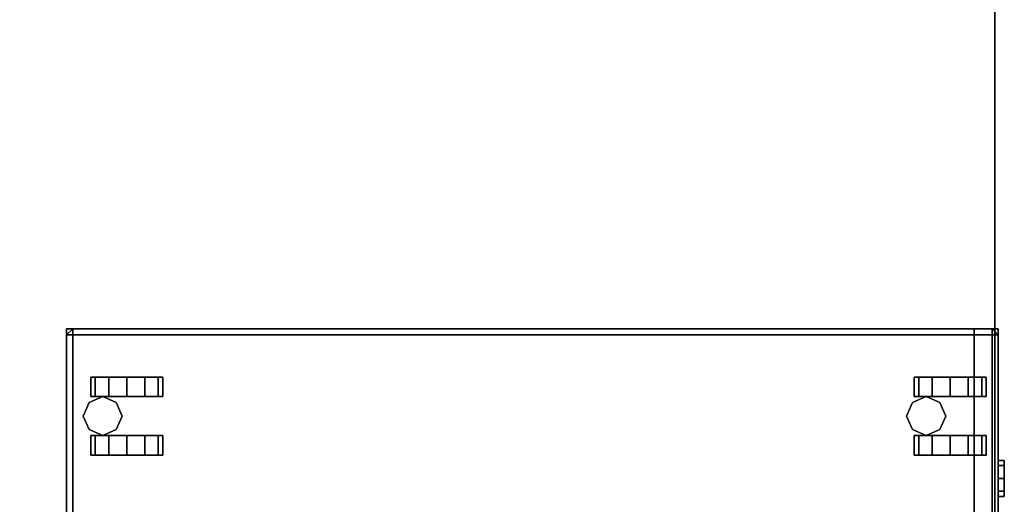
# Model space of a CAD drawing. Units: inches. Extents: x -109 to 127, y -100 to 74.
# Drawn here: x 64 to 85, y -60 to -50 of the extents above; entities that cross this region are included whole.
import ezdxf

# ---------------------------------------------------------------- set-up
doc = ezdxf.new("R2010")
doc.units = ezdxf.units.IN
doc.header["$MEASUREMENT"] = 0
for name, color, linetype in [('STORAGE', 4, 'Continuous'), ('STORAGE-CASTER', 4, 'Continuous'), ('STORAGE-CUSHION', 4, 'Continuous'), ('STORAGE-LOCK', 4, 'Continuous'), ('WKSURF-LAM', 6, 'Continuous'), ('WKSURF-TOPEDGE', 6, 'Continuous')]:
    doc.layers.add(name, color=color, linetype=linetype)

# ---------------------------------------------------------------- blocks, each defined once
blk = doc.blocks.new('VFTS10_3072LF_0T')
at = {"layer": 'WKSURF-LAM'}
for points in [[(71.94, -1, -1.165), (71.94, -30, -1.165), (0.06, -30, -1.165), (0.06, -1, -1.165)], [(71.94, -1), (0.06, -1), (0.06, -30), (71.94, -30)]]:
    blk.add_3dface(points, dxfattribs=at)
at = {"layer": 'WKSURF-TOPEDGE'}
blk.add_3dface([(0.06, -30, -1.165), (71.94, -30, -1.165), (71.94, -30), (0.06, -30)], dxfattribs=at)
blk = doc.blocks.new('HLK11D_20BF_0T')
at = {"layer": 'STORAGE'}
for points in [[(14.625, 19.375, 20.25), (14.625, 19.375, 1.875), (0, 19.375, 1.875), (0, 19.375, 20.25)], [(14.625, 19.375, 21.375), (0, 19.375, 21.375), (0, 19.375, 20.25), (14.625, 19.375, 20.25)], [(0, 19.375, 21.375), (0, 0, 21.375), (14.625, 0, 21.375), (14.625, 19.375, 21.375)], [(14.625, 0.5, 20.25), (14.625, 0.5, 1.875), (0, 0.5, 1.875), (0, 0.5, 20.25)], [(0, 0.5, 2.188), (0, 0, 2.188), (14.625, 0, 2.188), (14.625, 0.5, 2.188)], [(14.625, 0, 14.5), (14.625, 0.5, 14.5), (0, 0.5, 14.5), (0, 0, 14.5)], [(14.625, 0, 14.438), (14.625, 0.5, 14.438), (0, 0.5, 14.438), (0, 0, 14.438)], [(14.625, 0, 20.188), (14.625, 0.5, 20.188), (0, 0.5, 20.188), (0, 0, 20.188)], [(0, 0, 14.438), (0, 0, 2.188), (14.625, 0, 2.188), (14.625, 0, 14.438)], [(0, 0, 20.188), (0, 0, 14.5), (14.625, 0, 14.5), (14.625, 0, 20.188)], [(0, 0, 20.25), (0, 0, 21.375), (14.625, 0, 21.375), (14.625, 0, 20.25)]]:
    blk.add_3dface(points, dxfattribs=at)
for points, invisible_edges in [([(14.625, 0.5, 20.25), (14.625, 0.5, 1.875), (14.625, 19.375, 1.875), (14.625, 19.375, 20.25)], 1), ([(14.625, 19.375, 20.25), (14.625, 19.375, 21.375), (14.625, 0, 21.375), (14.625, 0, 20.25)], 9), ([(14.625, 0.5, 2.188), (14.625, 0.5, 14.438), (14.625, 0, 14.438), (14.625, 0, 2.188)], 9), ([(14.625, 0.5, 14.5), (14.625, 0.5, 20.188), (14.625, 0, 20.188), (14.625, 0, 14.5)], 9)]:
    blk.add_3dface(points, dxfattribs=dict(at, invisible_edges=invisible_edges))
at = {"layer": 'STORAGE-CASTER'}
for points in [[(12.406, 18.781, 1.125), (12.406, 18.875, 0.75), (12, 18.875, 0.75), (12, 18.781, 1.125)], [(12.406, 18.875, 0.75), (12.406, 18.781, 0.375), (12, 18.781, 0.375), (12, 18.875, 0.75)], [(12.531, 18.906, 0.406), (12.406, 18.625, 0.406), (12.406, 18.625, 1.875), (12.531, 18.906, 1.875)], [(12.812, 19.031, 0.406), (12.531, 18.906, 0.406), (12.531, 18.906, 1.875), (12.812, 19.031, 1.875)], [(13.094, 18.906, 0.406), (12.812, 19.031, 0.406), (12.812, 19.031, 1.875), (13.094, 18.906, 1.875)], [(13.219, 18.625, 0.406), (13.094, 18.906, 0.406), (13.094, 18.906, 1.875), (13.219, 18.625, 1.875)], [(13.219, 18.875, 0.75), (13.219, 18.781, 1.125), (13.625, 18.781, 1.125), (13.625, 18.875, 0.75)], [(13.219, 18.781, 0.375), (13.219, 18.875, 0.75), (13.625, 18.875, 0.75), (13.625, 18.781, 0.375)], [(12.406, 18.781, 0.375), (12.406, 18.5, 0.094), (12, 18.5, 0.094), (12, 18.781, 0.375)], [(12.406, 18.5, 1.406), (12.406, 18.781, 1.125), (12, 18.781, 1.125), (12, 18.5, 1.406)], [(13.219, 18.5, 0.094), (13.219, 18.781, 0.375), (13.625, 18.781, 0.375), (13.625, 18.5, 0.094)], [(13.219, 18.781, 1.125), (13.219, 18.5, 1.406), (13.625, 18.5, 1.406), (13.625, 18.781, 1.125)], [(12.406, 18.5, 0.094), (12.406, 18.125), (12, 18.125), (12, 18.5, 0.094)], [(12.406, 18.125, 1.5), (12.406, 18.5, 1.406), (12, 18.5, 1.406), (12, 18.125, 1.5)], [(12.406, 18.625, 0.406), (12.531, 18.344, 0.406), (12.531, 18.344, 1.875), (12.406, 18.625, 1.875)], [(13.094, 18.344, 0.406), (13.219, 18.625, 0.406), (13.219, 18.625, 1.875), (13.094, 18.344, 1.875)], [(13.219, 18.125), (13.219, 18.5, 0.094), (13.625, 18.5, 0.094), (13.625, 18.125)], [(13.219, 18.5, 1.406), (13.219, 18.125, 1.5), (13.625, 18.125, 1.5), (13.625, 18.5, 1.406)], [(12.531, 18.344, 0.406), (12.812, 18.219, 0.406), (12.812, 18.219, 1.875), (12.531, 18.344, 1.875)], [(12.812, 18.219, 0.406), (13.094, 18.344, 0.406), (13.094, 18.344, 1.875), (12.812, 18.219, 1.875)], [(12.406, 18.125), (12.406, 17.75, 0.094), (12, 17.75, 0.094), (12, 18.125)], [(12.406, 17.75, 1.406), (12.406, 18.125, 1.5), (12, 18.125, 1.5), (12, 17.75, 1.406)], [(13.219, 17.75, 0.094), (13.219, 18.125), (13.625, 18.125), (13.625, 17.75, 0.094)], [(13.219, 18.125, 1.5), (13.219, 17.75, 1.406), (13.625, 17.75, 1.406), (13.625, 18.125, 1.5)], [(12.406, 17.75, 0.094), (12.406, 17.469, 0.375), (12, 17.469, 0.375), (12, 17.75, 0.094)], [(12.406, 17.469, 1.125), (12.406, 17.75, 1.406), (12, 17.75, 1.406), (12, 17.469, 1.125)], [(13.219, 17.469, 0.375), (13.219, 17.75, 0.094), (13.625, 17.75, 0.094), (13.625, 17.469, 0.375)], [(13.219, 17.75, 1.406), (13.219, 17.469, 1.125), (13.625, 17.469, 1.125), (13.625, 17.75, 1.406)], [(12.406, 17.375, 0.75), (12.406, 17.469, 1.125), (12, 17.469, 1.125), (12, 17.375, 0.75)], [(12.406, 17.469, 0.375), (12.406, 17.375, 0.75), (12, 17.375, 0.75), (12, 17.469, 0.375)], [(13.219, 17.469, 1.125), (13.219, 17.375, 0.75), (13.625, 17.375, 0.75), (13.625, 17.469, 1.125)], [(13.219, 17.375, 0.75), (13.219, 17.469, 0.375), (13.625, 17.469, 0.375), (13.625, 17.375, 0.75)], [(12.812, 1.906, 0.406), (12.531, 1.781, 0.406), (12.531, 1.781, 1.875), (12.812, 1.906, 1.875)], [(13.094, 1.781, 0.406), (12.812, 1.906, 0.406), (12.812, 1.906, 1.875), (13.094, 1.781, 1.875)], [(12.406, 1.656, 1.125), (12.406, 1.75, 0.75), (12, 1.75, 0.75), (12, 1.656, 1.125)], [(12.406, 1.75, 0.75), (12.406, 1.656, 0.375), (12, 1.656, 0.375), (12, 1.75, 0.75)], [(12.406, 1.656, 0.375), (12.406, 1.375, 0.094), (12, 1.375, 0.094), (12, 1.656, 0.375)], [(12.406, 1.375, 1.406), (12.406, 1.656, 1.125), (12, 1.656, 1.125), (12, 1.375, 1.406)], [(12.531, 1.781, 0.406), (12.406, 1.5, 0.406), (12.406, 1.5, 1.875), (12.531, 1.781, 1.875)], [(13.219, 1.5, 0.406), (13.094, 1.781, 0.406), (13.094, 1.781, 1.875), (13.219, 1.5, 1.875)], [(13.219, 1.75, 0.75), (13.219, 1.656, 1.125), (13.625, 1.656, 1.125), (13.625, 1.75, 0.75)], [(13.219, 1.656, 0.375), (13.219, 1.75, 0.75), (13.625, 1.75, 0.75), (13.625, 1.656, 0.375)], [(13.219, 1.375, 0.094), (13.219, 1.656, 0.375), (13.625, 1.656, 0.375), (13.625, 1.375, 0.094)], [(13.219, 1.656, 1.125), (13.219, 1.375, 1.406), (13.625, 1.375, 1.406), (13.625, 1.656, 1.125)], [(12.406, 1.5, 0.406), (12.531, 1.219, 0.406), (12.531, 1.219, 1.875), (12.406, 1.5, 1.875)], [(13.094, 1.219, 0.406), (13.219, 1.5, 0.406), (13.219, 1.5, 1.875), (13.094, 1.219, 1.875)], [(12.406, 1.375, 0.094), (12.406, 1), (12, 1), (12, 1.375, 0.094)], [(12.406, 1, 1.5), (12.406, 1.375, 1.406), (12, 1.375, 1.406), (12, 1, 1.5)], [(13.219, 1), (13.219, 1.375, 0.094), (13.625, 1.375, 0.094), (13.625, 1)], [(13.219, 1.375, 1.406), (13.219, 1, 1.5), (13.625, 1, 1.5), (13.625, 1.375, 1.406)], [(12.531, 1.219, 0.406), (12.812, 1.094, 0.406), (12.812, 1.094, 1.875), (12.531, 1.219, 1.875)], [(12.812, 1.094, 0.406), (13.094, 1.219, 0.406), (13.094, 1.219, 1.875), (12.812, 1.094, 1.875)], [(12.406, 1), (12.406, 0.625, 0.094), (12, 0.625, 0.094), (12, 1)], [(12.406, 0.625, 1.406), (12.406, 1, 1.5), (12, 1, 1.5), (12, 0.625, 1.406)], [(13.219, 0.625, 0.094), (13.219, 1), (13.625, 1), (13.625, 0.625, 0.094)], [(13.219, 1, 1.5), (13.219, 0.625, 1.406), (13.625, 0.625, 1.406), (13.625, 1, 1.5)], [(12.406, 0.625, 0.094), (12.406, 0.344, 0.375), (12, 0.344, 0.375), (12, 0.625, 0.094)], [(12.406, 0.344, 1.125), (12.406, 0.625, 1.406), (12, 0.625, 1.406), (12, 0.344, 1.125)], [(13.219, 0.344, 0.375), (13.219, 0.625, 0.094), (13.625, 0.625, 0.094), (13.625, 0.344, 0.375)], [(13.219, 0.625, 1.406), (13.219, 0.344, 1.125), (13.625, 0.344, 1.125), (13.625, 0.625, 1.406)], [(12.406, 0.25, 0.75), (12.406, 0.344, 1.125), (12, 0.344, 1.125), (12, 0.25, 0.75)], [(12.406, 0.344, 0.375), (12.406, 0.25, 0.75), (12, 0.25, 0.75), (12, 0.344, 0.375)], [(13.219, 0.344, 1.125), (13.219, 0.25, 0.75), (13.625, 0.25, 0.75), (13.625, 0.344, 1.125)], [(13.219, 0.25, 0.75), (13.219, 0.344, 0.375), (13.625, 0.344, 0.375), (13.625, 0.25, 0.75)]]:
    blk.add_3dface(points, dxfattribs=at)
for points, invisible_edges in [([(12, 18.5, 1.406), (12, 18.781, 1.125), (12, 18.875, 0.75), (12, 18.125, 0.75)], 12), ([(12, 18.781, 0.375), (12, 18.5, 0.094), (12, 18.125, 0.75), (12, 18.875, 0.75)], 6), ([(12.406, 18.781, 1.125), (12.406, 18.5, 1.406), (12.406, 18.125, 0.75), (12.406, 18.875, 0.75)], 6), ([(12.406, 18.5, 0.094), (12.406, 18.781, 0.375), (12.406, 18.875, 0.75), (12.406, 18.125, 0.75)], 12), ([(13.219, 18.5, 1.406), (13.219, 18.781, 1.125), (13.219, 18.875, 0.75), (13.219, 18.125, 0.75)], 12), ([(13.219, 18.781, 0.375), (13.219, 18.5, 0.094), (13.219, 18.125, 0.75), (13.219, 18.875, 0.75)], 6), ([(13.625, 18.781, 1.125), (13.625, 18.5, 1.406), (13.625, 18.125, 0.75), (13.625, 18.875, 0.75)], 6), ([(13.625, 18.5, 0.094), (13.625, 18.781, 0.375), (13.625, 18.875, 0.75), (13.625, 18.125, 0.75)], 12), ([(12, 18.125, 1.5), (12, 18.5, 1.406), (12, 18.125, 0.75), (12, 17.75, 1.406)], 6), ([(12, 18.5, 0.094), (12, 18.125), (12, 17.75, 0.094), (12, 18.125, 0.75)], 12), ([(12.406, 18.5, 1.406), (12.406, 18.125, 1.5), (12.406, 17.75, 1.406), (12.406, 18.125, 0.75)], 12), ([(12.406, 18.125), (12.406, 18.5, 0.094), (12.406, 18.125, 0.75), (12.406, 17.75, 0.094)], 6), ([(13.219, 18.125, 1.5), (13.219, 18.5, 1.406), (13.219, 18.125, 0.75), (13.219, 17.75, 1.406)], 6), ([(13.219, 18.5, 0.094), (13.219, 18.125), (13.219, 17.75, 0.094), (13.219, 18.125, 0.75)], 12), ([(13.625, 18.5, 1.406), (13.625, 18.125, 1.5), (13.625, 17.75, 1.406), (13.625, 18.125, 0.75)], 12), ([(13.625, 18.125), (13.625, 18.5, 0.094), (13.625, 18.125, 0.75), (13.625, 17.75, 0.094)], 6), ([(12, 17.375, 0.75), (12, 17.469, 1.125), (12, 17.75, 1.406), (12, 18.125, 0.75)], 12), ([(12, 17.469, 0.375), (12, 17.375, 0.75), (12, 18.125, 0.75), (12, 17.75, 0.094)], 6), ([(12.406, 17.469, 1.125), (12.406, 17.375, 0.75), (12.406, 18.125, 0.75), (12.406, 17.75, 1.406)], 6), ([(12.406, 17.375, 0.75), (12.406, 17.469, 0.375), (12.406, 17.75, 0.094), (12.406, 18.125, 0.75)], 12), ([(13.219, 17.375, 0.75), (13.219, 17.469, 1.125), (13.219, 17.75, 1.406), (13.219, 18.125, 0.75)], 12), ([(13.219, 17.469, 0.375), (13.219, 17.375, 0.75), (13.219, 18.125, 0.75), (13.219, 17.75, 0.094)], 6), ([(13.625, 17.469, 1.125), (13.625, 17.375, 0.75), (13.625, 18.125, 0.75), (13.625, 17.75, 1.406)], 6), ([(13.625, 17.375, 0.75), (13.625, 17.469, 0.375), (13.625, 17.75, 0.094), (13.625, 18.125, 0.75)], 12), ([(12, 1.375, 1.406), (12, 1.656, 1.125), (12, 1.75, 0.75), (12, 1, 0.75)], 12), ([(12, 1.656, 0.375), (12, 1.375, 0.094), (12, 1, 0.75), (12, 1.75, 0.75)], 6), ([(12.406, 1.656, 1.125), (12.406, 1.375, 1.406), (12.406, 1, 0.75), (12.406, 1.75, 0.75)], 6), ([(12.406, 1.375, 0.094), (12.406, 1.656, 0.375), (12.406, 1.75, 0.75), (12.406, 1, 0.75)], 12), ([(13.219, 1.375, 1.406), (13.219, 1.656, 1.125), (13.219, 1.75, 0.75), (13.219, 1, 0.75)], 12), ([(13.219, 1.656, 0.375), (13.219, 1.375, 0.094), (13.219, 1, 0.75), (13.219, 1.75, 0.75)], 6), ([(13.625, 1.656, 1.125), (13.625, 1.375, 1.406), (13.625, 1, 0.75), (13.625, 1.75, 0.75)], 6), ([(13.625, 1.375, 0.094), (13.625, 1.656, 0.375), (13.625, 1.75, 0.75), (13.625, 1, 0.75)], 12), ([(12, 1, 1.5), (12, 1.375, 1.406), (12, 1, 0.75), (12, 0.625, 1.406)], 6), ([(12, 1.375, 0.094), (12, 1), (12, 0.625, 0.094), (12, 1, 0.75)], 12), ([(12.406, 1.375, 1.406), (12.406, 1, 1.5), (12.406, 0.625, 1.406), (12.406, 1, 0.75)], 12), ([(12.406, 1), (12.406, 1.375, 0.094), (12.406, 1, 0.75), (12.406, 0.625, 0.094)], 6), ([(13.219, 1, 1.5), (13.219, 1.375, 1.406), (13.219, 1, 0.75), (13.219, 0.625, 1.406)], 6), ([(13.219, 1.375, 0.094), (13.219, 1), (13.219, 0.625, 0.094), (13.219, 1, 0.75)], 12), ([(13.625, 1.375, 1.406), (13.625, 1, 1.5), (13.625, 0.625, 1.406), (13.625, 1, 0.75)], 12), ([(13.625, 1), (13.625, 1.375, 0.094), (13.625, 1, 0.75), (13.625, 0.625, 0.094)], 6), ([(12, 0.25, 0.75), (12, 0.344, 1.125), (12, 0.625, 1.406), (12, 1, 0.75)], 12), ([(12, 0.344, 0.375), (12, 0.25, 0.75), (12, 1, 0.75), (12, 0.625, 0.094)], 6), ([(12.406, 0.344, 1.125), (12.406, 0.25, 0.75), (12.406, 1, 0.75), (12.406, 0.625, 1.406)], 6), ([(12.406, 0.25, 0.75), (12.406, 0.344, 0.375), (12.406, 0.625, 0.094), (12.406, 1, 0.75)], 12), ([(13.219, 0.25, 0.75), (13.219, 0.344, 1.125), (13.219, 0.625, 1.406), (13.219, 1, 0.75)], 12), ([(13.219, 0.344, 0.375), (13.219, 0.25, 0.75), (13.219, 1, 0.75), (13.219, 0.625, 0.094)], 6), ([(13.625, 0.344, 1.125), (13.625, 0.25, 0.75), (13.625, 1, 0.75), (13.625, 0.625, 1.406)], 6), ([(13.625, 0.25, 0.75), (13.625, 0.344, 0.375), (13.625, 0.625, 0.094), (13.625, 1, 0.75)], 12)]:
    blk.add_3dface(points, dxfattribs=dict(at, invisible_edges=invisible_edges))
at = {"layer": 'STORAGE-LOCK'}
for points in [[(11.25, -0.125, 21.016), (11.25, 0, 21.016), (11.141, 0, 20.75), (11.141, -0.125, 20.75)], [(11.141, -0.125, 20.75), (11.141, 0, 20.75), (11.25, 0, 20.484), (11.25, -0.125, 20.484)], [(11.25, -0.125, 20.484), (11.25, 0, 20.484), (11.516, 0, 20.375), (11.516, -0.125, 20.375)], [(11.516, -0.125, 21.125), (11.516, 0, 21.125), (11.25, 0, 21.016), (11.25, -0.125, 21.016)], [(11.516, -0.125, 20.375), (11.516, 0, 20.375), (11.781, 0, 20.484), (11.781, -0.125, 20.484)], [(11.781, -0.125, 21.016), (11.781, 0, 21.016), (11.516, 0, 21.125), (11.516, -0.125, 21.125)], [(11.891, -0.125, 20.75), (11.891, 0, 20.75), (11.781, 0, 21.016), (11.781, -0.125, 21.016)], [(11.781, -0.125, 20.484), (11.781, 0, 20.484), (11.891, 0, 20.75), (11.891, -0.125, 20.75)]]:
    blk.add_3dface(points, dxfattribs=at)
for points, invisible_edges in [([(11.25, -0.125, 21.016), (11.141, -0.125, 20.75), (11.25, -0.125, 20.484), (11.891, -0.125, 20.75)], 12), ([(11.25, -0.125, 20.484), (11.516, -0.125, 20.375), (11.781, -0.125, 20.484), (11.891, -0.125, 20.75)], 8), ([(11.781, -0.125, 21.016), (11.516, -0.125, 21.125), (11.25, -0.125, 21.016), (11.891, -0.125, 20.75)], 4)]:
    blk.add_3dface(points, dxfattribs=dict(at, invisible_edges=invisible_edges))
blk = doc.blocks.new('HLG890_120_0T')
at = {"layer": 'STORAGE-CUSHION', "extrusion": (-3.54643e-16, 6.51446e-32, -1)}
blk.add_point((0, 0), dxfattribs=at)
at = {"layer": 'STORAGE-CUSHION'}
for points in [[(0.125, 19.375, 0.125), (0, 19.25, 0.125), (0, 19.25, 0.875), (0.125, 19.375, 0.875)], [(0.125, 19.25, 1), (0.125, 19.375, 0.875), (0, 19.25, 0.875)], [(0, 19.25, 0.125), (0, 19.25, 0.125), (0.125, 19.375, 0.125), (0.125, 19.25)], [(0.125, 19.25, 1), (0, 19.25, 0.875), (0, 0.125, 0.875), (0.125, 0.125, 1)], [(0, 19.25, 0.875), (0, 19.25, 0.125), (0, 0.125, 0.125), (0, 0.125, 0.875)], [(0.125, 0.125), (0, 0.125, 0.125), (0, 19.25, 0.125), (0.125, 19.25)], [(0.125, 19.25, 1), (14.5, 19.25, 1), (14.4997, 19.375, 0.875), (0.125, 19.375, 0.875)], [(0.125, 19.375, 0.875), (14.4997, 19.375, 0.875), (14.4997, 19.375, 0.125), (0.125, 19.375, 0.125)], [(0.125, 19.375, 0.125), (14.4997, 19.375, 0.125), (14.5, 19.25), (0.125, 19.25)], [(0.125, 19.25, 1), (0.125, 0.125, 1), (14.5, 0.125, 1), (14.5, 19.25, 1)], [(14.5, 19.25), (14.5, 0.125), (0.125, 0.125), (0.125, 19.25)], [(14.625, 19.25, 0.125), (14.4997, 19.375, 0.125), (14.4997, 19.375, 0.875), (14.625, 19.25, 0.875)], [(14.5, 19.25, 1), (14.625, 19.25, 0.875), (14.4997, 19.375, 0.875)], [(14.4997, 19.375, 0.125), (14.4997, 19.375, 0.125), (14.625, 19.25, 0.125), (14.5, 19.25)], [(14.5, 0.125, 1), (14.625, 0.125, 0.875), (14.625, 19.25, 0.875), (14.5, 19.25, 1)], [(14.5, 19.25), (14.625, 19.25, 0.125), (14.625, 0.125, 0.125), (14.5, 0.125)], [(14.625, 0.125, 0.875), (14.625, 0.125, 0.125), (14.625, 19.25, 0.125), (14.625, 19.25, 0.875)], [(0, 0.125, 0.125), (0.125, 0, 0.125), (0.125, 0, 0.875), (0, 0.125, 0.875)], [(0.125, 0.125, 1), (0, 0.125, 0.875), (0.125, 0, 0.875)], [(0.125, 0, 0.125), (0.125, 0, 0.125), (0, 0.125, 0.125), (0.125, 0.125)], [(14.5, 0.125, 1), (0.125, 0.125, 1), (0.125, 0, 0.875), (14.4997, 0, 0.875)], [(14.4997, 0, 0.125), (0.125, 0, 0.125), (0.125, 0.125), (14.5, 0.125)], [(14.4997, 0, 0.875), (0.125, 0, 0.875), (0.125, 0, 0.125), (14.4997, 0, 0.125)], [(14.4997, 0, 0.125), (14.625, 0.125, 0.125), (14.625, 0.125, 0.875), (14.4997, 0, 0.875)], [(14.5, 0.125, 1), (14.4997, 0, 0.875), (14.625, 0.125, 0.875)], [(14.625, 0.125, 0.125), (14.625, 0.125, 0.125), (14.4997, 0, 0.125), (14.5, 0.125)]]:
    blk.add_3dface(points, dxfattribs=at)

msp = doc.modelspace()

# ---------------------------------------------------------------- block references
at = {"rotation": 90}
for name, p in [('VFTS10_3072LF_0T', (54.715, -73.575, 29)), ('HLK11D_20BF_0T', (84.786, -71.272)), ('HLG890_120_0T', (84.786, -71.272, 21.398))]:
    msp.add_blockref(name, p, dxfattribs=at)

doc.saveas('drawing.dxf')
